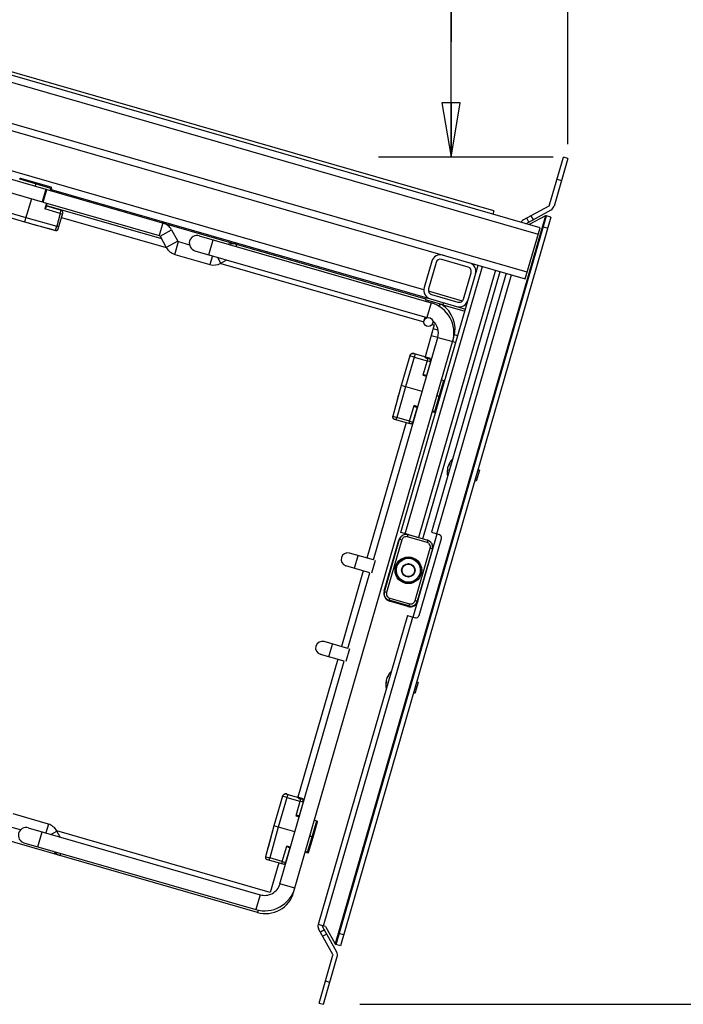
# Model space of a CAD drawing. Units: inches. Extents: x 0 to 17, y 0 to 11.
# Drawn here: x 6.1 to 7.3, y 5.8 to 7.5 of the extents above; entities that cross this region are included whole.
import ezdxf
from ezdxf.enums import TextEntityAlignment as Align

# ---------------------------------------------------------------- set-up
doc = ezdxf.new("R2010")
doc.units = ezdxf.units.IN
doc.header["$LTSCALE"] = 0.935
doc.header["$MEASUREMENT"] = 0
doc.layers.get('0').update_dxf_attribs({"linetype": 'CONTINUOUS'})
doc.styles.get("Standard").update_dxf_attribs({"font": 'bluprnt.ttf'})
doc.dimstyles.new('DIMSTYLE_1', dxfattribs={"dimtxt": 0.14, "dimasz": 0.09375, "dimexe": 0.125, "dimexo": 0.0625, "dimgap": 0.07, "dimtad": 0, "dimtih": 1, "dimtoh": 1, "dimlfac": 10, "dimzin": 4, "dimdsep": 46, "dimtxsty": 'Standard', "dimblk": 'CLOSED', "dimblk1": 'CLOSED', "dimblk2": 'CLOSED', "dimcen": 0.09, "dimadec": 3, "dimazin": 1, "dimtfac": 1, "dimtdec": 3, "dimtofl": 0, "dimtmove": 0, "dimatfit": 3, "dimldrblk": 'CLOSED', "dimfxl": 0, "dimtolj": 1, "dimtzin": 4, "dimarcsym": 0})

# ---------------------------------------------------------------- blocks, each defined once
blk = doc.blocks.new('_CLOSED')
at = {"color": 0, "linetype": 'ByBlock'}
for p, q in [((0, 0), (-1, 0.167)), ((-1, 0.167), (-1, -0.167)), ((-1, -0.167), (0, 0)), ((-1, 0), (0, 0))]:
    blk.add_line(p, q, dxfattribs=at)
blk = doc.blocks.new('*D4')
at = {"color": 7, "linetype": 'Continuous'}
for p, q in [((5.5307, 9.6352), (8.2202, 9.6352)), ((8.0952, 9.6352), (8.0952, 8.0011)), ((8.0952, 5.8133), (8.0952, 7.5111)), ((6.7298, 5.8133), (8.2202, 5.8133))]:
    blk.add_line(p, q, dxfattribs=at)
at = {"color": 7, "linetype": 'Continuous', "xscale": 0.09375, "yscale": 0.09375, "zscale": 0.09375}
for p, rotation in [((8.0952, 9.6352), 90), ((8.0952, 5.8133), 270)]:
    blk.add_blockref('_CLOSED', p, dxfattribs=dict(at, rotation=rotation))
at = {"color": 7, "linetype": 'Continuous'}
for s, p, p2 in [('38.22', (7.7032, 7.7911), (8.2632, 7.7911)), ('[', (7.7032, 7.5811), (7.8152, 7.5811)), ('970,8', (7.8152, 7.5811), (8.3752, 7.5811)), (']', (8.3752, 7.5811), (8.4872, 7.5811))]:
    blk.add_text(s, height=0.14, dxfattribs=at).set_placement(p, p2, align=Align.FIT)
blk = doc.blocks.new('*D5')
at = {"color": 7, "linetype": 'Continuous'}
for p, q in [((5.5548, 9.9408), (5.5548, 10.2406)), ((7.0888, 7.2979), (7.0888, 10.2406)), ((5.5548, 10.1156), (5.8598, 10.1156)), ((7.0888, 10.1156), (6.7838, 10.1156))]:
    blk.add_line(p, q, dxfattribs=at)
at = {"color": 7, "linetype": 'Continuous', "xscale": 0.09375, "yscale": 0.09375, "zscale": 0.09375, "rotation": 180}
blk.add_blockref('_CLOSED', (5.5548, 10.1156), dxfattribs=at)
at = {"color": 7, "linetype": 'Continuous', "xscale": 0.09375, "yscale": 0.09375, "zscale": 0.09375}
blk.add_blockref('_CLOSED', (7.0888, 10.1156), dxfattribs=at)
at = {"color": 7, "linetype": 'Continuous'}
for s, p, p2 in [('15.34', (5.9298, 10.0456), (6.4898, 10.0456)), ('[', (5.9298, 9.8356), (6.0418, 9.8356)), ('389,6', (6.0418, 9.8356), (6.6018, 9.8356)), (']', (6.6018, 9.8356), (6.7138, 9.8356))]:
    blk.add_text(s, height=0.14, dxfattribs=at).set_placement(p, p2, align=Align.FIT)
blk = doc.blocks.new('*D6')
at = {"color": 7, "linetype": 'Continuous'}
for p, q in [((6.8873, 8.2817), (6.7073, 8.2817)), ((6.8873, 7.4745), (6.8873, 8.2817)), ((5.6882, 7.6735), (7.0123, 7.6735)), ((6.8873, 7.6735), (6.8873, 7.4745)), ((6.8873, 7.2755), (6.8873, 7.4745)), ((7.0636, 7.2755), (6.7623, 7.2755))]:
    blk.add_line(p, q, dxfattribs=at)
at = {"color": 7, "linetype": 'Continuous', "xscale": 0.09375, "yscale": 0.09375, "zscale": 0.09375}
for p, rotation in [((6.8873, 7.6735), 90), ((6.8873, 7.2755), 270)]:
    blk.add_blockref('_CLOSED', p, dxfattribs=dict(at, rotation=rotation))
at = {"color": 7, "linetype": 'Continuous'}
for s, p, p2 in [('3.98', (5.8533, 8.2117), (6.3013, 8.2117)), ('[', (5.8533, 8.0017), (5.9653, 8.0017)), ('101,1', (5.9653, 8.0017), (6.5253, 8.0017)), (']', (6.5253, 8.0017), (6.6373, 8.0017))]:
    blk.add_text(s, height=0.14, dxfattribs=at).set_placement(p, p2, align=Align.FIT)

msp = doc.modelspace()

# ---------------------------------------------------------------- linework, layer by layer
at = {"color": 7, "linetype": 'Continuous'}
for p, q in [((7.0408, 7.1538), (5.4606, 7.6099)), ((6.961, 7.1828), (5.485, 7.6088)), ((5.3453, 7.5477), (7.0153, 7.0657)), ((5.391, 7.4505), (6.1882, 7.2204)), ((7.0574, 7.1931), (7.0812, 7.2755)), ((7.0888, 7.2733), (7.0812, 7.2755)), ((5.9438, 7.2672), (6.1819, 7.1985)), ((7.0888, 7.2733), (7.065, 7.1909)), ((6.1706, 7.2296), (6.1431, 7.2376)), ((6.1432, 7.2376), (6.1433, 7.2382)), ((6.1711, 7.2315), (6.1448, 7.239)), ((6.1711, 7.2315), (6.1695, 7.2258)), ((6.1968, 7.2218), (6.1706, 7.2296)), ((6.1973, 7.2236), (6.1711, 7.2315)), ((6.1882, 7.2204), (6.1819, 7.1985)), ((6.1889, 7.2192), (6.1831, 7.1992)), ((6.1838, 7.1979), (6.1901, 7.2199)), ((6.1882, 7.2204), (6.1889, 7.2192)), ((6.1901, 7.2199), (6.1889, 7.2192)), ((6.1901, 7.2199), (6.8435, 7.0313)), ((6.1981, 7.2222), (6.1969, 7.2179)), ((6.1975, 7.2198), (6.8503, 7.0314)), ((6.1632, 7.2039), (6.1516, 7.1638)), ((6.1819, 7.1985), (6.1831, 7.1992)), ((6.1838, 7.1979), (6.1831, 7.1992)), ((6.1838, 7.1979), (6.384, 7.1402)), ((6.1886, 7.1892), (6.1906, 7.196)), ((6.1893, 7.1915), (6.2148, 7.1839)), ((6.1895, 7.1922), (6.3875, 7.1351)), ((7.012, 7.1674), (7.0565, 7.1919)), ((6.2097, 7.1521), (6.2174, 7.179)), ((6.689, 5.9166), (7.052, 7.1743)), ((6.961, 7.1828), (6.9594, 7.1773)), ((7.0165, 7.1608), (7.0603, 7.185)), ((7.05, 7.1745), (7.0222, 7.1592)), ((7.0251, 7.1746), (7.0289, 7.1677)), ((7.052, 7.1743), (7.05, 7.1745)), ((7.0596, 7.1721), (7.052, 7.1743)), ((6.1516, 7.1638), (6.2048, 7.1492)), ((6.2153, 7.1716), (6.3959, 7.1195)), ((7.0596, 7.1721), (6.6965, 5.9144)), ((7.0217, 7.1637), (7.0179, 7.1706)), ((6.3852, 7.1392), (6.3959, 7.1197)), ((6.4052, 7.1502), (6.4159, 7.1307)), ((6.4528, 7.1399), (6.853, 7.0244)), ((7.0153, 7.0657), (7.0408, 7.1538)), ((6.4171, 7.1298), (6.4361, 7.1243)), ((6.4108, 7.1078), (6.4713, 7.0904)), ((6.4454, 7.1142), (6.8456, 6.9987)), ((6.4901, 7.0923), (6.8402, 6.9913)), ((6.4902, 7.0925), (6.5007, 7.0983)), ((6.8008, 6.6277), (6.934, 7.0892)), ((6.854, 7.0959), (6.8409, 7.0505)), ((6.8616, 7.0937), (6.8485, 7.0483)), ((6.9167, 7.086), (6.8713, 7.0991)), ((6.8386, 6.6168), (6.9718, 7.0782)), ((6.9824, 7.0752), (6.8534, 6.6283)), ((6.909, 7.0308), (6.9221, 7.0762)), ((6.8538, 7.0385), (6.8992, 7.0254)), ((6.8441, 7.0332), (6.843, 7.0294)), ((6.8733, 7.0206), (6.843, 7.0294)), ((6.8516, 7.031), (6.9122, 7.0135)), ((6.8743, 7.0244), (6.8733, 7.0206)), ((6.8407, 6.9931), (6.8426, 6.9996)), ((6.8583, 6.986), (6.8425, 6.9312)), ((6.8553, 6.9869), (6.8583, 6.986)), ((6.8559, 6.9888), (6.8569, 6.9923)), ((6.6157, 6.0062), (6.8924, 6.9647)), ((6.7535, 6.5803), (6.8644, 6.9646)), ((6.8532, 6.968), (6.8645, 6.9648)), ((6.8902, 6.9573), (6.8955, 6.9558)), ((6.8235, 6.9366), (6.8416, 6.9314)), ((6.8416, 6.9316), (6.8511, 6.9289)), ((6.8416, 6.9314), (6.8416, 6.9316)), ((6.8517, 6.9224), (6.8449, 6.8987)), ((6.8457, 6.9281), (6.8471, 6.9279)), ((6.8507, 6.9276), (6.8511, 6.9289)), ((6.8454, 6.8986), (6.8426, 6.8994)), ((6.867, 6.8626), (6.875, 6.8901)), ((6.8711, 6.8912), (6.875, 6.8901)), ((6.8749, 6.89), (6.8756, 6.8899)), ((6.8012, 6.8816), (6.7866, 6.8284)), ((6.8375, 6.8712), (6.8012, 6.8816)), ((6.8591, 6.8364), (6.867, 6.8626)), ((6.8685, 6.8622), (6.8632, 6.8637)), ((6.8289, 6.8439), (6.8212, 6.8184)), ((6.8266, 6.8446), (6.8296, 6.8437)), ((6.8595, 6.8351), (6.8553, 6.8363)), ((6.8098, 6.8177), (6.7422, 6.5835)), ((6.7894, 6.8236), (6.8164, 6.8158)), ((6.8811, 6.7339), (6.8808, 6.7328)), ((6.881, 6.737), (6.8811, 6.7373)), ((6.8815, 6.7369), (6.881, 6.737)), ((6.8811, 6.7373), (6.8815, 6.7372)), ((6.8811, 6.7373), (6.8815, 6.7372)), ((6.8816, 6.7393), (6.8826, 6.7424)), ((6.8826, 6.7424), (6.8828, 6.7424)), ((6.8832, 6.7448), (6.8831, 6.7445)), ((6.8831, 6.7445), (6.8841, 6.7441)), ((6.8831, 6.7445), (6.8835, 6.7443)), ((6.9364, 6.7354), (6.9309, 6.7165)), ((6.9364, 6.7354), (6.9337, 6.7362)), ((6.9309, 6.7165), (6.9283, 6.7173)), ((6.7969, 6.6141), (6.7716, 6.5267)), ((6.7723, 6.5253), (6.7985, 6.616)), ((6.8132, 6.6241), (6.8008, 6.6277)), ((6.8131, 6.624), (6.847, 6.6143)), ((6.8458, 6.6147), (6.8144, 6.6237)), ((6.8221, 6.4816), (6.8636, 6.6253)), ((6.8325, 6.4847), (6.8707, 6.6171)), ((6.8534, 6.6283), (6.8667, 6.6244)), ((6.8551, 6.5996), (6.8289, 6.509)), ((6.7535, 6.5803), (6.7123, 6.5922)), ((6.7562, 6.5795), (6.7498, 6.5576)), ((6.8509, 6.5849), (6.8519, 6.5847)), ((6.7358, 6.5616), (6.6981, 6.4307)), ((6.7472, 6.5583), (6.7059, 6.5702)), ((6.8462, 6.5648), (6.8451, 6.5651)), ((6.7094, 6.4275), (6.7472, 6.5583)), ((6.8396, 6.5421), (6.8386, 6.5424)), ((6.8143, 6.5009), (6.7804, 6.5107)), ((6.8339, 6.5222), (6.8329, 6.5225)), ((6.8127, 6.5001), (6.7813, 6.5091)), ((6.8119, 6.4845), (6.658, 5.9513)), ((6.8119, 6.4845), (6.8252, 6.4807)), ((6.7094, 6.4275), (6.6682, 6.4394)), ((6.712, 6.4267), (6.7057, 6.4048)), ((6.6917, 6.4088), (6.623, 6.1709)), ((6.7031, 6.4055), (6.6618, 6.4174)), ((6.5921, 6.0212), (6.7031, 6.4055)), ((6.7757, 6.3724), (6.7766, 6.3755)), ((6.7772, 6.3776), (6.7773, 6.3779)), ((6.7776, 6.3774), (6.7772, 6.3776)), ((6.7776, 6.3774), (6.7772, 6.3776)), ((6.7773, 6.3779), (6.7778, 6.3777)), ((6.7794, 6.3815), (6.779, 6.3804)), ((6.7752, 6.3704), (6.7751, 6.37)), ((6.7761, 6.3701), (6.7752, 6.3704)), ((6.7761, 6.3701), (6.7752, 6.3704)), ((6.776, 6.3723), (6.7757, 6.3724)), ((6.8305, 6.3685), (6.825, 6.3496)), ((6.8305, 6.3685), (6.8278, 6.3693)), ((6.825, 6.3496), (6.8224, 6.3504)), ((6.5533, 5.9718), (5.3519, 6.3186)), ((6.6041, 6.1763), (6.6041, 6.1763)), ((6.6041, 6.1763), (6.6221, 6.1711)), ((6.6221, 6.1711), (6.6222, 6.1713)), ((6.6222, 6.1713), (6.6316, 6.1686)), ((6.6322, 6.1621), (6.6255, 6.1384)), ((6.6263, 6.1678), (6.6276, 6.1676)), ((6.6312, 6.1673), (6.6316, 6.1686)), ((6.1925, 6.1243), (6.1319, 6.1418)), ((6.6259, 6.1383), (6.6232, 6.1391)), ((6.1445, 6.1144), (6.1256, 6.1198)), ((6.5817, 6.1213), (6.5671, 6.0681)), ((6.618, 6.1109), (6.5817, 6.1213)), ((6.6475, 6.1023), (6.6555, 6.1298)), ((6.6494, 6.1018), (6.6569, 6.1281)), ((6.6517, 6.1309), (6.6555, 6.1298)), ((6.6555, 6.1298), (6.6561, 6.1296)), ((6.1578, 6.1179), (6.558, 6.0024)), ((6.5755, 6.0063), (6.2073, 6.1126)), ((6.2131, 6.1019), (6.2073, 6.1124)), ((6.6397, 6.0761), (6.6475, 6.1023)), ((6.6494, 6.1018), (6.6437, 6.1034)), ((6.1504, 6.0922), (6.5506, 5.9767)), ((6.6415, 6.0756), (6.6494, 6.1018)), ((6.6094, 6.0836), (6.6018, 6.0581)), ((6.6071, 6.0843), (6.6101, 6.0834)), ((6.6401, 6.0748), (6.6358, 6.076)), ((6.57, 6.0633), (6.5969, 6.0555)), ((6.5903, 6.0574), (6.5755, 6.0063)), ((6.6705, 5.9477), (6.658, 5.9513)), ((6.6834, 5.8994), (6.6589, 5.9438)), ((6.669, 5.9418), (6.6621, 5.938)), ((6.6903, 5.9032), (6.6657, 5.9476)), ((6.673, 5.9345), (6.6661, 5.9307)), ((6.6705, 5.9477), (6.6872, 5.9175)), ((6.6872, 5.9175), (6.689, 5.9166)), ((6.6965, 5.9144), (6.689, 5.9166)), ((6.6598, 5.8154), (6.6836, 5.8979)), ((6.6673, 5.8133), (6.6911, 5.8957)), ((6.6598, 5.8154), (6.6673, 5.8133))]:
    msp.add_line(p, q, dxfattribs=at)
at = {"color": 9, "linetype": 'Continuous'}
for p, q in [((5.4624, 7.5971), (7.0375, 7.1425)), ((7.0186, 7.077), (5.3486, 7.5591)), ((6.8403, 7.0465), (5.4019, 7.4617)), ((6.1443, 7.2372), (6.1448, 7.239)), ((7.0703, 7.2377), (7.0779, 7.2355)), ((6.1973, 7.2236), (6.1958, 7.2182)), ((6.1895, 7.1963), (6.1865, 7.1862)), ((6.0971, 7.1879), (6.1538, 7.1714)), ((6.1006, 7.1788), (6.1516, 7.1638)), ((6.2131, 7.1782), (6.1865, 7.1862)), ((6.2131, 7.1782), (6.2069, 7.1566)), ((6.2131, 7.1782), (6.2148, 7.1839)), ((6.2131, 7.1782), (6.2169, 7.1771)), ((7.05, 7.1745), (6.6872, 5.9175)), ((6.1516, 7.1638), (6.1516, 7.1638)), ((6.1538, 7.1714), (6.2069, 7.1566)), ((6.2049, 7.1496), (6.2069, 7.1566)), ((6.2107, 7.1555), (6.2069, 7.1566)), ((6.3903, 7.1621), (6.384, 7.1402)), ((6.2048, 7.1493), (6.2049, 7.1496)), ((6.3852, 7.1392), (6.4052, 7.1502)), ((7.0466, 7.1555), (7.0542, 7.1533)), ((6.4159, 7.1307), (6.3959, 7.1197)), ((6.4108, 7.1078), (6.4171, 7.1298)), ((6.4696, 7.1072), (6.4771, 7.133)), ((6.5165, 7.1216), (6.5176, 7.1254)), ((6.4757, 7.1055), (6.4713, 7.0904)), ((6.4902, 7.0925), (6.4844, 7.103)), ((6.8084, 6.6255), (6.9416, 7.087)), ((6.9643, 7.0804), (6.8311, 6.6189)), ((6.8629, 6.6255), (6.9919, 7.0724)), ((6.9069, 7.0273), (6.8484, 7.0442)), ((6.853, 7.0244), (6.8456, 6.9987)), ((6.8733, 7.0206), (6.9111, 7.0097)), ((6.9154, 7.0248), (6.9149, 7.025)), ((6.8651, 6.9769), (6.8564, 6.9794)), ((6.8988, 6.9672), (6.8933, 6.9687)), ((6.8644, 6.9646), (6.8902, 6.9572)), ((6.8918, 6.9649), (6.8924, 6.9647)), ((6.8253, 6.9361), (6.8087, 6.8794)), ((6.8161, 6.9327), (6.8012, 6.8816)), ((6.8237, 6.9305), (6.8161, 6.9327)), ((6.8237, 6.9305), (6.846, 6.924)), ((6.8471, 6.9279), (6.8389, 6.8992)), ((6.8517, 6.9224), (6.846, 6.924)), ((6.8389, 6.8992), (6.8451, 6.8974)), ((6.8746, 6.8889), (6.8761, 6.8885)), ((6.8087, 6.8794), (6.794, 6.8263)), ((6.8012, 6.8816), (6.8012, 6.8816)), ((6.8156, 6.8201), (6.8236, 6.8467)), ((6.8299, 6.8449), (6.8236, 6.8467)), ((6.8609, 6.8359), (6.8556, 6.8374)), ((6.7866, 6.8284), (6.787, 6.8283)), ((6.787, 6.8283), (6.794, 6.8263)), ((6.7929, 6.8226), (6.794, 6.8263)), ((6.8156, 6.8201), (6.794, 6.8263)), ((6.8156, 6.8201), (6.8145, 6.8163)), ((6.8156, 6.8201), (6.8212, 6.8184)), ((6.8023, 6.6149), (6.7761, 6.5242)), ((6.7985, 6.616), (6.8023, 6.6149)), ((6.812, 6.6203), (6.8131, 6.624)), ((6.846, 6.6105), (6.812, 6.6203)), ((6.847, 6.6143), (6.846, 6.6105)), ((6.8252, 6.5101), (6.8513, 6.6007)), ((6.8513, 6.6007), (6.8551, 6.5996)), ((6.7207, 6.566), (6.727, 6.5879)), ((6.8541, 6.5922), (6.8531, 6.5925)), ((6.7761, 6.5242), (6.7723, 6.5253)), ((6.7804, 6.5107), (6.7815, 6.5145)), ((6.7815, 6.5145), (6.8154, 6.5047)), ((6.8289, 6.509), (6.8252, 6.5101)), ((6.8307, 6.515), (6.8317, 6.5147)), ((6.8154, 6.5047), (6.8143, 6.5009)), ((6.6675, 5.9486), (6.8214, 6.4818)), ((6.6766, 6.4132), (6.6829, 6.4351)), ((6.5967, 6.1724), (6.5817, 6.1213)), ((6.6058, 6.1758), (6.5893, 6.1192)), ((6.6042, 6.1702), (6.5967, 6.1724)), ((6.6042, 6.1702), (6.6265, 6.1637)), ((6.6276, 6.1676), (6.6195, 6.1389)), ((6.6322, 6.1621), (6.6265, 6.1637)), ((6.6195, 6.1389), (6.6256, 6.1371)), ((6.1925, 6.1243), (6.1881, 6.1092)), ((6.5893, 6.1192), (6.5745, 6.066)), ((6.5817, 6.1213), (6.5817, 6.1213)), ((6.6551, 6.1286), (6.6569, 6.1281)), ((6.1746, 6.0852), (6.182, 6.1109)), ((6.1968, 6.1066), (6.2073, 6.1124)), ((6.5961, 6.0598), (6.6041, 6.0864)), ((6.6104, 6.0846), (6.6041, 6.0864)), ((6.2129, 6.07), (6.214, 6.0738)), ((6.5672, 6.0681), (6.5675, 6.068)), ((6.5675, 6.068), (6.5745, 6.066)), ((6.6415, 6.0756), (6.6361, 6.0771)), ((6.5734, 6.0623), (6.5745, 6.066)), ((6.5961, 6.0598), (6.5745, 6.066)), ((6.5961, 6.0598), (6.595, 6.056)), ((6.5961, 6.0598), (6.6018, 6.0581)), ((6.6179, 6.0138), (6.5921, 6.0212)), ((6.558, 6.0024), (6.5506, 5.9767)), ((6.6157, 6.0062), (6.6151, 6.0064)), ((6.5544, 5.9757), (6.5533, 5.9718)), ((6.702, 5.9333), (6.6944, 5.9355)), ((6.6782, 5.8511), (6.6707, 5.8533))]:
    msp.add_line(p, q, dxfattribs=at)
at = {"color": 7, "linetype": 'Continuous'}
for points in [[(6.2048, 7.1492), (6.2049, 7.1492), (6.2052, 7.1491), (6.2055, 7.1491), (6.2058, 7.1491), (6.2061, 7.1491), (6.2064, 7.1491), (6.2067, 7.1492), (6.207, 7.1493), (6.2073, 7.1494), (6.2076, 7.1495), (6.2079, 7.1497), (6.2081, 7.1498), (6.2084, 7.15), (6.2086, 7.1503), (6.2088, 7.1505), (6.209, 7.1508), (6.2092, 7.151), (6.2094, 7.1513), (6.2095, 7.1516), (6.2096, 7.152), (6.2097, 7.1521)], [(6.8235, 6.9366), (6.8232, 6.9367), (6.8227, 6.9368), (6.8222, 6.9369), (6.8217, 6.9369), (6.8212, 6.9369), (6.8208, 6.9368), (6.8203, 6.9367), (6.8199, 6.9366), (6.8195, 6.9364), (6.819, 6.9362), (6.8187, 6.936), (6.8183, 6.9357), (6.8179, 6.9354), (6.8176, 6.9351), (6.8173, 6.9348), (6.817, 6.9345), (6.8168, 6.9341), (6.8165, 6.9337), (6.8164, 6.9333), (6.8162, 6.9329), (6.8161, 6.9327)], [(6.7866, 6.8284), (6.7866, 6.8284), (6.7865, 6.8281), (6.7865, 6.8278), (6.7865, 6.8274), (6.7865, 6.8271), (6.7865, 6.8268), (6.7866, 6.8265), (6.7866, 6.8262), (6.7868, 6.8259), (6.7869, 6.8256), (6.787, 6.8254), (6.7872, 6.8251), (6.7874, 6.8248), (6.7876, 6.8246), (6.7879, 6.8244), (6.7881, 6.8242), (6.7884, 6.824), (6.7887, 6.8238), (6.789, 6.8237), (6.7893, 6.8236), (6.7894, 6.8236)], [(6.8131, 6.624), (6.8126, 6.6242), (6.8118, 6.6243), (6.8111, 6.6244), (6.8103, 6.6245), (6.8095, 6.6245), (6.8087, 6.6245), (6.8079, 6.6243), (6.8071, 6.6242), (6.8063, 6.624), (6.8056, 6.6237), (6.8049, 6.6234), (6.8041, 6.623), (6.8035, 6.6226), (6.8028, 6.6222), (6.8022, 6.6217), (6.8016, 6.6211), (6.801, 6.6206), (6.8005, 6.6199), (6.8001, 6.6193), (6.7996, 6.6186), (6.7993, 6.6179), (6.7989, 6.6172), (6.7987, 6.6165), (6.7985, 6.616)], [(6.8551, 6.5996), (6.8553, 6.6001), (6.8554, 6.6009), (6.8555, 6.6017), (6.8556, 6.6025), (6.8556, 6.6033), (6.8555, 6.6041), (6.8554, 6.6049), (6.8553, 6.6057), (6.855, 6.6064), (6.8548, 6.6072), (6.8545, 6.6079), (6.8541, 6.6086), (6.8537, 6.6093), (6.8532, 6.61), (6.8527, 6.6106), (6.8522, 6.6112), (6.8516, 6.6117), (6.851, 6.6122), (6.8504, 6.6127), (6.8497, 6.6131), (6.849, 6.6135), (6.8483, 6.6138), (6.8475, 6.6141), (6.847, 6.6143)], [(6.7723, 6.5253), (6.7722, 6.5248), (6.7721, 6.524), (6.7719, 6.5233), (6.7719, 6.5225), (6.7719, 6.5217), (6.7719, 6.5209), (6.772, 6.5201), (6.7722, 6.5193), (6.7724, 6.5185), (6.7727, 6.5178), (6.773, 6.517), (6.7734, 6.5163), (6.7738, 6.5156), (6.7742, 6.515), (6.7747, 6.5144), (6.7753, 6.5138), (6.7758, 6.5132), (6.7764, 6.5127), (6.7771, 6.5123), (6.7778, 6.5118), (6.7785, 6.5115), (6.7792, 6.5111), (6.7799, 6.5109), (6.7804, 6.5107)], [(6.8143, 6.5009), (6.8148, 6.5008), (6.8156, 6.5006), (6.8164, 6.5005), (6.8172, 6.5005), (6.818, 6.5005), (6.8188, 6.5005), (6.8196, 6.5006), (6.8204, 6.5008), (6.8211, 6.501), (6.8219, 6.5013), (6.8226, 6.5016), (6.8233, 6.5019), (6.824, 6.5023), (6.8247, 6.5028), (6.8253, 6.5033), (6.8259, 6.5038), (6.8264, 6.5044), (6.8269, 6.505), (6.8274, 6.5057), (6.8278, 6.5063), (6.8282, 6.507), (6.8285, 6.5078), (6.8288, 6.5085), (6.8289, 6.509)], [(6.6041, 6.1763), (6.6038, 6.1764), (6.6032, 6.1765), (6.6027, 6.1766), (6.6022, 6.1766), (6.6018, 6.1766), (6.6013, 6.1765), (6.6009, 6.1764), (6.6004, 6.1763), (6.6, 6.1761), (6.5996, 6.1759), (6.5992, 6.1757), (6.5988, 6.1754), (6.5985, 6.1751), (6.5981, 6.1748), (6.5978, 6.1745), (6.5976, 6.1742), (6.5973, 6.1738), (6.5971, 6.1734), (6.5969, 6.173), (6.5967, 6.1726), (6.5967, 6.1724)], [(6.5671, 6.0681), (6.5671, 6.0681), (6.567, 6.0678), (6.567, 6.0675), (6.567, 6.0671), (6.567, 6.0668), (6.567, 6.0665), (6.5671, 6.0662), (6.5672, 6.0659), (6.5673, 6.0656), (6.5674, 6.0653), (6.5676, 6.0651), (6.5677, 6.0648), (6.5679, 6.0645), (6.5682, 6.0643), (6.5684, 6.0641), (6.5687, 6.0639), (6.5689, 6.0637), (6.5692, 6.0635), (6.5695, 6.0634), (6.5699, 6.0633), (6.57, 6.0633)]]:
    msp.add_lwpolyline(points, dxfattribs=at)
for centre, radius in [((6.8483, 6.991), 0.00787), ((6.8137, 6.5625), 0.0207), ((6.8137, 6.5625), 0.0116), ((6.8137, 6.5625), 0.0108)]:
    msp.add_circle(centre, radius, dxfattribs=at)
at = {"color": 9, "linetype": 'Continuous'}
msp.add_circle((6.8137, 6.5625), 0.023, dxfattribs=at)
at = {"color": 7, "linetype": 'Continuous'}
for centre, radius, start, end in [((6.1445, 7.2379), 0.00118, 74.0987, 163.8987), ((6.1965, 7.2207), 0.00118, 343.8987, 73.2987), ((6.197, 7.2225), 0.00118, 343.8987, 73.2987), ((7.0555, 7.1936), 0.00197, 298.8987, 343.8987), ((7.0555, 7.1936), 0.00984, 298.8987, 343.8987), ((6.2137, 7.1801), 0.00394, 343.8987, 73.2987), ((6.3834, 7.1383), 0.0248, 28.8987, 73.8987), ((7.0168, 7.1587), 0.00984, 118.8987, 152.6893), ((6.3834, 7.1383), 0.00197, 28.8987, 73.8987), ((6.4491, 7.1271), 0.0134, 73.8987, 253.8987), ((6.4177, 7.1317), 0.00197, 208.8987, 253.8987), ((6.5107, 7.1015), 0.0248, 73.8987, 106.6046), ((6.4177, 7.1317), 0.0248, 208.8987, 253.8987), ((6.8691, 7.0915), 0.0157, 73.8987, 163.8987), ((6.4782, 7.1142), 0.0248, 253.8987, 298.8987), ((6.8691, 7.0915), 0.00787, 73.8987, 163.8987), ((6.9145, 7.0784), 0.0157, 343.8987, 73.8987), ((6.9145, 7.0784), 0.00787, 343.8987, 73.8987), ((6.856, 7.0461), 0.0157, 163.8987, 253.8987), ((6.856, 7.0461), 0.00787, 163.8987, 253.8987), ((6.8413, 7.0221), 0.00748, 31.3915, 73.8987), ((6.853, 7.0116), 0.0221, 105.0558, 108.6068), ((6.838, 6.9722), 0.0543, 343.8987, 73.8987), ((6.8708, 7.0136), 0.00748, 73.8987, 133.8629), ((6.8439, 6.9787), 0.0504, 343.8987, 57.2084), ((6.9014, 7.033), 0.0157, 253.8987, 343.8987), ((6.9014, 7.033), 0.00787, 253.8987, 343.8987), ((6.838, 6.9722), 0.0276, 72.7612, 73.8987), ((6.838, 6.9722), 0.0276, 343.8987, 49.5397), ((6.846, 6.924), 0.00591, 344.0987, 37.6635), ((6.8752, 6.8887), 0.00118, 25.4881, 73.8987), ((6.858, 6.8367), 0.00118, 253.8987, 343.2987), ((6.8599, 6.8362), 0.00118, 253.8987, 319.3998), ((6.8175, 6.8196), 0.00394, 253.8987, 343.2987), ((6.9121, 6.7322), 0.0315, 134.9572, 156.4445), ((6.9121, 6.7322), 0.0315, 171.353, 192.8398), ((6.9016, 6.7341), 0.0208, 171.9697, 183.5203), ((6.8933, 6.7304), 0.0128, 160.4044, 163.8761), ((6.8941, 6.7301), 0.0136, 158.4735, 160.4187), ((6.9027, 6.7364), 0.0212, 178.6899, 182.9936), ((6.9021, 6.7364), 0.0207, 171.9608, 177.8324), ((6.9024, 6.7364), 0.021, 177.8245, 178.681), ((6.903, 6.7364), 0.0215, 182.9861, 183.4445), ((6.9014, 6.734), 0.0207, 149.965, 155.8366), ((6.9073, 6.739), 0.0237, 167.5364, 167.9926), ((6.9062, 6.7393), 0.0227, 162.8802, 166.8242), ((6.907, 6.7391), 0.0235, 166.805, 167.5368), ((6.9053, 6.7395), 0.0217, 161.2365, 162.8623), ((6.9048, 6.7397), 0.0212, 159.6273, 161.2364), ((6.8105, 6.6101), 0.0142, 127.7114, 163.8987), ((6.8105, 6.6101), 0.0142, 73.8987, 79.2386), ((6.8419, 6.6011), 0.0142, 68.6081, 73.8987), ((6.865, 6.6188), 0.00591, 343.8987, 73.8987), ((6.8419, 6.6011), 0.0142, 343.8987, 20.3932), ((6.7091, 6.5812), 0.0114, 73.8987, 253.8987), ((6.8137, 6.5625), 0.0211, 253.8984, 73.8989), ((6.7853, 6.5228), 0.0142, 163.8987, 253.8987), ((6.8167, 6.5137), 0.0142, 253.8987, 343.8987), ((6.8268, 6.4864), 0.00591, 253.8987, 343.8987), ((6.665, 6.4284), 0.0114, 73.8987, 253.8987), ((6.7955, 6.3671), 0.0207, 149.965, 155.8366), ((6.8062, 6.3653), 0.0315, 134.9577, 156.4445), ((6.7965, 6.3692), 0.021, 144.3257, 155.7793), ((6.7958, 6.3669), 0.021, 149.1164, 149.9729), ((6.796, 6.3668), 0.0212, 144.7989, 149.1076), ((6.7962, 6.3666), 0.0215, 144.3529, 144.8064), ((6.7921, 6.3767), 0.0136, 167.3991, 169.3238), ((6.7913, 6.3768), 0.0128, 163.9216, 167.4138), ((6.8062, 6.3653), 0.0315, 171.353, 192.8358), ((6.796, 6.3628), 0.0212, 166.5734, 168.1703), ((6.7965, 6.3627), 0.0217, 164.9298, 166.573), ((6.7962, 6.3695), 0.0207, 171.9608, 177.8324), ((6.7969, 6.3626), 0.0221, 163.8974, 164.9318), ((6.7976, 6.3624), 0.0228, 160.982, 163.8873), ((6.7983, 6.3622), 0.0235, 160.2602, 160.9922), ((6.7985, 6.3621), 0.0237, 159.8049, 160.2607), ((6.6265, 6.1637), 0.00591, 344.0987, 37.6635), ((6.1856, 6.1005), 0.0248, 28.8987, 73.8987), ((6.6558, 6.1284), 0.00118, 344.0987, 73.8987), ((6.1541, 6.105), 0.0134, 73.8987, 253.8987), ((6.2198, 6.0939), 0.0248, 221.258, 253.8987), ((6.6385, 6.0764), 0.00118, 253.8987, 343.2987), ((6.6404, 6.0759), 0.00118, 253.8987, 343.2987), ((6.598, 6.0593), 0.00394, 253.8987, 343.2987), ((6.5657, 6.0289), 0.0276, 253.8987, 343.8987), ((6.5657, 6.0289), 0.0543, 253.8987, 343.8987), ((6.5673, 6.0202), 0.0504, 253.8987, 343.8987), ((6.6675, 5.9486), 0.00984, 163.8987, 208.8987), ((6.6675, 5.9486), 0.00197, 163.8987, 208.8987), ((6.6817, 5.8984), 0.00197, 343.8987, 28.8987), ((6.6817, 5.8984), 0.00984, 343.8987, 28.8987)]:
    msp.add_arc(centre, radius, start, end, dxfattribs=at)
at = {"color": 9, "linetype": 'Continuous'}
for centre, radius, start, end in [((9.4887, 19.26), 12.548, 254.57677, 254.82869), ((18.8973, 3.5445), 12.548, 164.57677, 164.82869), ((6.8099, 6.6127), 0.00787, 73.8973, 163.901), ((6.8438, 6.6029), 0.00787, 343.8973, 73.901), ((6.8137, 6.5625), 0.0211, 73.8989, 253.8984), ((6.7837, 6.522), 0.00787, 163.8966, 253.9004), ((6.8176, 6.5123), 0.00787, 253.8966, 343.9004), ((18.6779, 2.7842), 12.548, 164.57677, 164.82869)]:
    msp.add_arc(centre, radius, start, end, dxfattribs=at)
at = {"color": 7, "linetype": 'Continuous'}
for points, knots in [([(6.1865, 7.1862), (6.187, 7.1867), (6.1876, 7.1874), (6.1883, 7.1884), (6.1886, 7.189), (6.1886, 7.1892)], [0, 0, 0, 0, 0.525977, 0.773571, 1, 1, 1, 1]), ([(6.8457, 6.9281), (6.8451, 6.9283), (6.8443, 6.9287), (6.8434, 6.9295), (6.8429, 6.93), (6.8424, 6.9306), (6.8421, 6.931), (6.8418, 6.9312), (6.8417, 6.9314), (6.8416, 6.9314)], [0, 0, 0, 0, 0.34601, 0.507345, 0.655428, 0.785605, 0.891541, 0.96543, 1, 1, 1, 1]), ([(6.8507, 6.9276), (6.8506, 6.9277), (6.8505, 6.9277), (6.8503, 6.9277), (6.85, 6.9278), (6.8494, 6.9279), (6.8484, 6.9279), (6.8476, 6.9279), (6.8471, 6.9279)], [0, 0, 0, 0, 0.033674, 0.097105, 0.190188, 0.31086, 0.62206, 1, 1, 1, 1]), ([(6.8426, 6.8994), (6.8424, 6.8994), (6.8418, 6.8995), (6.8405, 6.8994), (6.8396, 6.8993), (6.8389, 6.8992)], [0, 0, 0, 0, 0.226244, 0.473952, 1, 1, 1, 1]), ([(6.8236, 6.8467), (6.8241, 6.8463), (6.8248, 6.8456), (6.8258, 6.8449), (6.8263, 6.8447), (6.8266, 6.8446)], [0, 0, 0, 0, 0.525977, 0.773571, 1, 1, 1, 1]), ([(6.8822, 6.7413), (6.8824, 6.7416), (6.8829, 6.7425), (6.8835, 6.7434), (6.884, 6.744)], [0, 0, 0, 0, 0.245589, 1, 1, 1, 1]), ([(6.8849, 6.7471), (6.8848, 6.7469), (6.8841, 6.7461), (6.8835, 6.7452), (6.8831, 6.7445)], [0, 0, 0, 0, 0.255546, 1, 1, 1, 1]), ([(6.7752, 6.3704), (6.7751, 6.3701), (6.7751, 6.369), (6.7751, 6.368), (6.7753, 6.3672)], [0, 0, 0, 0, 0.245589, 1, 1, 1, 1]), ([(6.7762, 6.3703), (6.7761, 6.3706), (6.776, 6.3716), (6.776, 6.3727), (6.7761, 6.3735)], [0, 0, 0, 0, 0.255546, 1, 1, 1, 1]), ([(6.6263, 6.1678), (6.6257, 6.168), (6.6248, 6.1684), (6.624, 6.1692), (6.6234, 6.1698), (6.6229, 6.1703), (6.6226, 6.1707), (6.6223, 6.1709), (6.6222, 6.1711), (6.6221, 6.1711)], [0, 0, 0, 0, 0.34601, 0.507345, 0.655428, 0.785605, 0.891541, 0.96543, 1, 1, 1, 1]), ([(6.6312, 6.1673), (6.6312, 6.1674), (6.6311, 6.1674), (6.6308, 6.1675), (6.6305, 6.1675), (6.6299, 6.1676), (6.6289, 6.1676), (6.6281, 6.1676), (6.6276, 6.1676)], [0, 0, 0, 0, 0.033674, 0.097105, 0.190188, 0.31086, 0.62206, 1, 1, 1, 1]), ([(6.6232, 6.1391), (6.6229, 6.1391), (6.6223, 6.1392), (6.6211, 6.1392), (6.6201, 6.139), (6.6195, 6.1389)], [0, 0, 0, 0, 0.226244, 0.473952, 1, 1, 1, 1]), ([(6.6041, 6.0864), (6.6046, 6.086), (6.6053, 6.0853), (6.6063, 6.0846), (6.6069, 6.0844), (6.6071, 6.0843)], [0, 0, 0, 0, 0.525977, 0.773571, 1, 1, 1, 1])]:
    msp.add_open_spline(points, degree=3, knots=knots, dxfattribs=at)
at = {"color": 9, "linetype": 'Continuous'}
for points, knots in [([(6.2048, 7.1493), (6.2053, 7.1491), (6.2064, 7.1491), (6.2079, 7.1496), (6.2091, 7.1507), (6.2095, 7.1516), (6.2097, 7.1521)], [0, 0, 0, 0, 0.26147, 0.519985, 0.769906, 1, 1, 1, 1]), ([(6.8161, 6.9327), (6.8164, 6.9334), (6.8172, 6.9349), (6.8191, 6.9364), (6.8214, 6.937), (6.8229, 6.9368), (6.8235, 6.9366)], [0, 0, 0, 0, 0.264245, 0.527688, 0.785296, 1, 1, 1, 1]), ([(6.7866, 6.8284), (6.7865, 6.8279), (6.7864, 6.8268), (6.787, 6.8253), (6.7881, 6.8241), (6.789, 6.8237), (6.7894, 6.8236)], [0, 0, 0, 0, 0.26147, 0.519985, 0.769906, 1, 1, 1, 1]), ([(6.5967, 6.1724), (6.5969, 6.1731), (6.5977, 6.1746), (6.5997, 6.1761), (6.6019, 6.1767), (6.6034, 6.1765), (6.6041, 6.1763)], [0, 0, 0, 0, 0.264245, 0.527688, 0.785296, 1, 1, 1, 1]), ([(6.5672, 6.0681), (6.567, 6.0676), (6.567, 6.0665), (6.5675, 6.065), (6.5686, 6.0638), (6.5695, 6.0634), (6.57, 6.0633)], [0, 0, 0, 0, 0.26147, 0.519985, 0.769906, 1, 1, 1, 1])]:
    msp.add_open_spline(points, degree=3, knots=knots, dxfattribs=at)

# ---------------------------------------------------------------- dimensions: what is measured, and where the dimension line sits
at = {"color": 7, "linetype": 'Continuous'}
dim = msp.add_linear_dim(base=(7.0888, 10.1156), p1=(5.5548, 9.8783), p2=(7.0888, 7.2354), text='<>\\P[]', dimstyle='DIMSTYLE_1', dxfattribs=at)
dim.commit()
dim.dimension.update_dxf_attribs({"geometry": '*D5', "text_midpoint": (6.3218, 10.0106), "dimtype": 160})
for base, p1, p2, picture, middle in [((8.0952, 5.8133), (5.4682, 9.6352), (6.6673, 5.8133), '*D4', (8.0952, 7.7561)), ((6.8873, 7.2755), (5.6257, 7.6735), (7.1261, 7.2755), '*D6', (6.2453, 8.1767))]:
    dim = msp.add_linear_dim(base=base, p1=p1, p2=p2, angle=270, text='<>\\P[]', dimstyle='DIMSTYLE_1', dxfattribs=at)
    dim.commit()
    dim.dimension.update_dxf_attribs({"geometry": picture, "text_midpoint": middle, "dimtype": 160})

doc.saveas('drawing.dxf')
